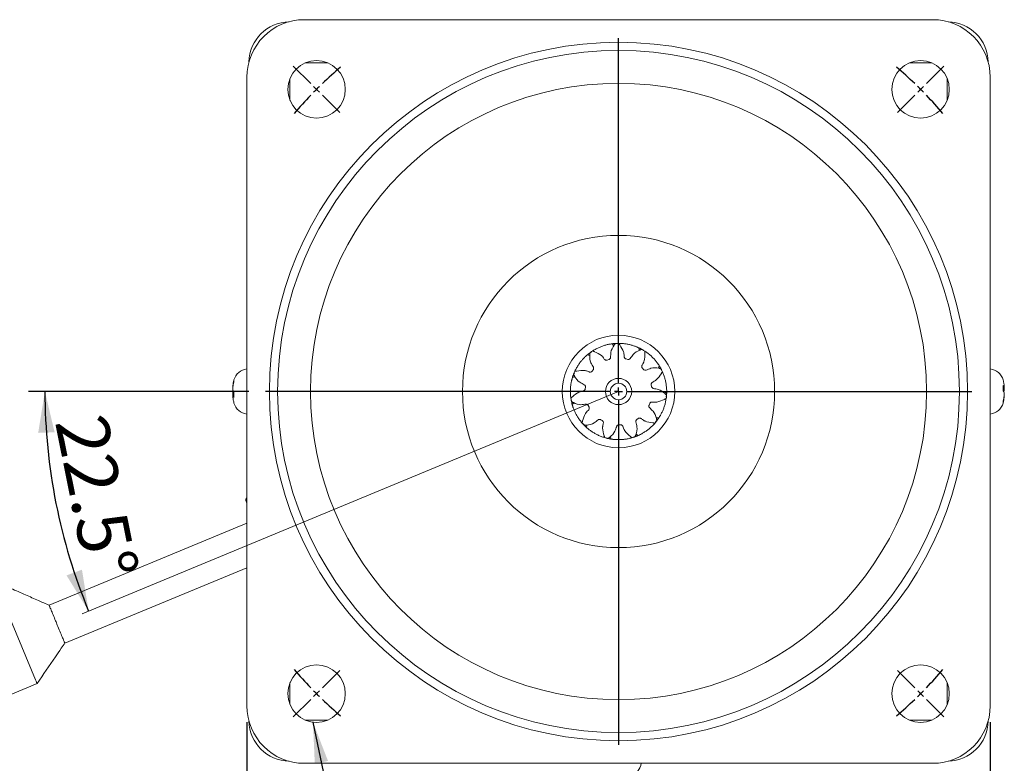
# Model space of a CAD drawing. Units: millimetres. Extents: x 20 to 574, y 20 to 400.
# Drawn here: x 380 to 500, y 178 to 269 of the extents above; entities that cross this region are included whole.
import ezdxf

# ---------------------------------------------------------------- set-up
doc = ezdxf.new("R2010")
doc.units = ezdxf.units.MM
doc.header["$LTSCALE"] = 2
doc.layers.add('標駐', color=7, linetype='Continuous')
doc.styles.add('SLDTEXTSTYLE0', font='ARIAL.TTF', dxfattribs={"width": 0.948})
doc.styles.get("Standard").update_dxf_attribs({"font": 'ARIAL.TTF'})
doc.dimstyles.new('SLDDIMSTYLE0', dxfattribs={"dimtxt": 6.163965, "dimasz": 5, "dimexe": 0, "dimexo": 0.0625, "dimgap": 1.540991, "dimtad": 1, "dimdec": 4, "dimrnd": 1e-09, "dimzin": 12, "dimdsep": 46, "dimtxsty": 'SLDTEXTSTYLE0', "dimsah": 1, "dimcen": 0.09, "dimadec": 0, "dimazin": 0, "dimtfac": 1, "dimtdec": 4, "dimtofl": 0, "dimtmove": 0, "dimatfit": 3, "dimfxl": 0, "dimtolj": 1, "dimtzin": 12, "dimarcsym": 0})
doc.dimstyles.new('SLDDIMSTYLE2', dxfattribs={"dimtxt": 0, "dimasz": 5, "dimexe": 0, "dimexo": 0.0625, "dimgap": 0, "dimtad": 0, "dimtih": 1, "dimtoh": 1, "dimdec": 0, "dimrnd": 1e-09, "dimzin": 0, "dimdsep": 46, "dimtxsty": 'Standard', "dimsah": 1, "dimcen": 0.09, "dimadec": 0, "dimazin": 0, "dimtfac": 5, "dimtdec": 0, "dimtofl": 0, "dimtmove": 0, "dimatfit": 3, "dimfxl": 0, "dimtolj": 1, "dimtzin": 0, "dimarcsym": 0})
doc.dimstyles.new('SLDDIMSTYLE3', dxfattribs={"dimtxt": 6.163965, "dimasz": 5, "dimexe": 0, "dimexo": 0.0625, "dimgap": 1.540991, "dimtad": 1, "dimdec": 4, "dimlfac": 2, "dimzin": 12, "dimdsep": 46, "dimtxsty": 'SLDTEXTSTYLE0', "dimsah": 1, "dimcen": 0.09, "dimadec": 4, "dimazin": 0, "dimtfac": 1, "dimtdec": 4, "dimtofl": 0, "dimtmove": 0, "dimatfit": 3, "dimfxl": 0, "dimtolj": 1, "dimtzin": 12, "dimarcsym": 0})

# ---------------------------------------------------------------- blocks, each defined once
blk = doc.blocks.new('*D14')
at = {"layer": '標駐'}
blk.add_line((407.61, 223.47), (380.78, 223.47), dxfattribs=at)
blk.add_arc((452.61, 223.47), 69.83, 180, 202.5, dxfattribs=at)
for points in [[(382.78, 223.47), (381.96, 218.43), (383.96, 218.5)], [(388.1, 196.74), (387.29, 201.78), (385.41, 201.08)]]:
    blk.add_solid(points, dxfattribs=at)
at = {"layer": '標駐', "insert": (390.22, 221.05), "char_height": 6.35, "attachment_point": 1, "rotation": 281.3661, "style": 'SLDTEXTSTYLE0'}
blk.add_mtext('22.5°', dxfattribs=at)
blk = doc.blocks.new('SW_SYMBOL_MOD_BOX')
at = {"layer": '標駐', "color": 0}
for p, q in [((400, 400), (400, 1600)), ((400, 1600), (1600, 1600)), ((1600, 1600), (1600, 400)), ((400, 400), (1600, 400))]:
    blk.add_line(p, q, dxfattribs=at)
blk = doc.blocks.new('*D15')
at = {"layer": '標駐'}
for p, q in [((407.36, 183.22), (407.36, 131.91)), ((497.86, 183.22), (497.86, 131.91)), ((407.36, 133.91), (497.86, 133.91))]:
    blk.add_line(p, q, dxfattribs=at)
for points in [[(407.36, 133.91), (412.36, 132.91), (412.36, 134.91)], [(497.86, 133.91), (492.86, 134.91), (492.86, 132.91)]]:
    blk.add_solid(points, dxfattribs=at)
at = {"layer": '標駐', "xscale": 0.004092790073775989, "yscale": 0.004092790073775989, "zscale": 0.004092790073775989, "rotation": 360.0000000000006}
blk.add_blockref('SW_SYMBOL_MOD_BOX', (443.81, 134.82), dxfattribs=at)
at = {"layer": '標駐', "insert": (452.32, 142.09), "char_height": 6.35, "attachment_point": 1, "style": 'SLDTEXTSTYLE0'}
blk.add_mtext('90', dxfattribs=at)
blk = doc.blocks.new('SW_CENTERMARKSYMBOL_0')
at = {"layer": '標駐', "color": 0}
for p, q in [((0, 1), (0, 43)), ((-1, 0), (-43, 0)), ((0, 0), (-0.5, 0)), ((0, 0), (0, 0.5)), ((0, 0), (0, -0.5)), ((0, 0), (0.5, 0)), ((1, 0), (43, 0)), ((0, -1), (0, -43))]:
    blk.add_line(p, q, dxfattribs=at)
blk = doc.blocks.new('SW_CENTERMARKSYMBOL_1')
at = {"layer": '標駐', "color": 0}
for p, q in [((0, 1), (0, 37.27)), ((-1, 0), (-37.27, 0)), ((0, 0), (-0.5, 0)), ((0, 0), (0, 0.5)), ((0, 0), (0, -0.5)), ((0, 0), (0.5, 0)), ((1, 0), (37.27, 0)), ((0, -1), (0, -37.27))]:
    blk.add_line(p, q, dxfattribs=at)
blk = doc.blocks.new('SW_CENTERMARKSYMBOL_2')
at = {"layer": '標駐', "color": 0}
for p, q in [((-0.71, 0.71), (-2.83, 2.83)), ((74.25, 0.71), (76.37, 2.83)), ((0, 0), (-0.35, 0.35)), ((0, 0), (0.35, -0.35)), ((36.77, -35.77), (36.77, 0.5)), ((73.54, 0), (73.89, 0.35)), ((0.71, -0.71), (2.83, -2.83)), ((72.83, -0.71), (70.71, -2.83)), ((73.54, 0), (73.19, -0.35)), ((35.77, -36.77), (-0.5, -36.77)), ((36.77, -36.77), (36.27, -36.77)), ((36.77, -36.77), (36.77, -36.27)), ((36.77, -36.77), (36.77, -37.27)), ((36.77, -36.77), (37.27, -36.77)), ((37.77, -36.77), (74.04, -36.77)), ((36.77, -37.77), (36.77, -74.04)), ((0.71, -72.83), (2.83, -70.71)), ((72.83, -72.83), (70.71, -70.71)), ((-0.71, -74.25), (-2.83, -76.37)), ((0, -73.54), (-0.35, -73.89)), ((0, -73.54), (0.35, -73.19)), ((73.54, -73.54), (73.19, -73.19)), ((73.54, -73.54), (73.89, -73.89)), ((74.25, -74.25), (76.37, -76.37))]:
    blk.add_line(p, q, dxfattribs=at)
for start, end in [(130.5926, 133.8982), (46.1018, 49.4074), (135, 135.5509), (134.4491, 135), (45, 45.5509), (136.1018, 139.4074), (44.4491, 45), (40.5926, 43.8982), (220.5926, 223.8982), (316.1018, 319.4074), (224.4491, 225), (225, 225.5509), (226.1018, 229.4074), (310.5926, 313.8982), (314.4491, 315), (315, 315.5509)]:
    blk.add_arc((36.77, -36.77), 52, start, end, dxfattribs=at)

msp = doc.modelspace()

# ---------------------------------------------------------------- linework, layer by layer
at = {"color": 7, "linetype": 'Continuous', "lineweight": 15}
for p, q in [((414.363844, 268.715529), (490.863843, 268.715529)), ((414.613845, 263.465529), (414.487882, 263.461558)), ((417.191217, 263.465529), (414.613845, 263.465529)), ((490.613842, 263.465529), (488.036471, 263.465529)), ((490.739806, 263.461558), (490.613842, 263.465529)), ((407.363845, 261.71553), (407.363845, 185.215531)), ((412.617816, 261.591492), (412.613845, 261.465529)), ((412.613845, 261.465529), (412.613845, 258.888157)), ((492.613843, 261.465529), (492.609872, 261.591492)), ((492.613843, 258.888157), (492.613843, 261.465529)), ((497.863842, 261.71553), (497.863842, 185.215531)), ((452.466906, 229.298747), (451.838461, 229.276527)), ((451.838461, 229.276527), (452.005525, 229.074976)), ((449.336557, 228.293304), (448.819888, 227.934849)), ((448.819888, 227.934849), (449.069398, 227.855615)), ((455.103212, 228.773256), (455.134789, 228.513378)), ((455.643907, 228.452185), (455.103212, 228.773256)), ((451.237019, 227.287583), (451.435296, 227.353301)), ((453.521942, 227.425213), (453.724274, 227.373302)), ((457.577607, 226.584819), (457.463671, 226.349124)), ((457.858884, 226.022396), (457.577607, 226.584819)), ((447.246723, 225.755077), (447.005869, 225.174193)), ((449.389227, 225.936478), (449.520499, 226.09896)), ((455.518551, 226.305672), (455.660697, 226.152613)), ((447.005869, 225.174193), (447.258608, 225.242433)), ((456.592936, 224.284406), (456.629767, 224.078795)), ((405.656723, 224.005291), (405.669028, 224.003658)), ((448.565229, 223.800864), (448.587817, 224.008524)), ((458.476041, 223.40603), (458.252766, 223.269349)), ((458.408598, 222.780819), (458.476041, 223.40603)), ((499.449039, 223.989108), (499.570964, 224.005291)), ((405.778648, 222.941952), (405.656723, 222.92577)), ((446.860912, 222.489935), (446.972343, 221.871049)), ((446.972343, 221.871049), (447.148067, 222.065096)), ((456.403987, 222.003153), (456.323809, 221.810269)), ((499.570964, 222.92577), (499.558659, 222.927403)), ((449.026637, 221.558785), (448.93337, 221.745691)), ((448.301617, 219.534537), (448.729953, 219.074141)), ((450.626958, 219.922083), (450.447448, 220.028895)), ((452.858101, 219.410401), (452.64934, 219.403207)), ((455.011694, 220.186194), (454.839963, 220.067277)), ((457.118519, 219.756634), (457.390606, 220.094026)), ((457.51327, 220.246132), (457.251544, 220.251861)), ((448.729953, 219.074141), (448.772871, 219.332388)), ((454.994965, 218.10837), (454.777884, 218.254689)), ((451.111423, 217.827203), (451.720671, 217.671469)), ((451.720671, 217.671469), (451.617157, 217.911923)), ((454.398237, 217.909997), (454.994965, 218.10837)), ((407.363845, 209.891776), (407.242032, 210.185854)), ((407.363845, 207.428347), (383.290051, 197.456656)), ((385.203755, 192.837378), (407.363845, 202.016385)), ((381.635709, 188.384952), (377.617536, 198.085688)), ((384.080989, 195.547152), (384.006662, 195.726601)), ((385.201683, 192.842376), (385.198413, 192.849467)), ((371.20386, 183.518725), (381.82847, 187.919581)), ((412.613845, 188.042903), (412.613845, 185.465532)), ((492.613843, 185.465532), (492.613843, 188.042903)), ((412.613845, 185.465532), (412.617816, 185.339568)), ((492.609872, 185.339568), (492.613843, 185.465532)), ((414.487882, 183.469502), (414.613845, 183.465531)), ((414.613845, 183.465531), (417.191217, 183.465531)), ((488.036471, 183.465531), (490.613842, 183.465531)), ((490.613842, 183.465531), (490.739806, 183.469502)), ((414.363844, 178.215532), (490.863843, 178.215532))]:
    msp.add_line(p, q, dxfattribs=at)
at = {"color": 7, "linetype": 'Continuous', "lineweight": 15, "flags": 128}
for points in [[(381.635709, 188.384952), (381.673044, 188.29483), (381.708941, 188.208165), (381.742021, 188.128291), (381.771026, 188.058274), (381.794831, 188.000804), (381.812519, 187.958093), (381.823419, 187.931782), (381.827107, 187.922882)], [(381.827107, 187.922882), (381.812519, 187.958093), (381.771026, 188.058274), (381.708941, 188.208165), (381.635709, 188.384952)]]:
    msp.add_lwpolyline(points, dxfattribs=at)
at = {"color": 7, "linetype": 'Continuous', "lineweight": 15}
for centre, radius in [((452.613844, 223.46553), 42.5), ((452.613844, 223.46553), 41.5), ((415.844291, 260.235083), 3.5), ((489.383396, 260.235083), 3.5), ((452.613844, 223.46553), 37.5), ((452.613844, 223.46553), 19), ((452.613844, 223.46553), 6.85), ((452.613844, 223.46553), 1.6), ((452.613844, 223.46553), 1), ((415.844291, 186.695978), 3.5), ((489.383396, 186.695978), 3.5)]:
    msp.add_circle(centre, radius, dxfattribs=at)
for centre, radius, start, end in [((414.363844, 261.71553), 7, 90, 180), ((490.863844, 261.71553), 7, 0, 90), ((412.613844, 263.46553), 5, 91.24130973, 178.75869027), ((492.613844, 263.46553), 5, 1.24130973, 88.75869027), ((452.613844, 223.46553), 5.8625, 89.53768033, 93.35066339), ((452.613844, 223.46553), 5.8625, 122.26495305, 126.07793612), ((452.613844, 223.46553), 5.8625, 56.8104076, 60.62339066), ((407.537882, 224.41553), 1.8, 95.5484885, 165.12229379), ((452.613844, 223.46553), 5.8625, 154.99222578, 158.80520884), ((452.613844, 223.46553), 5.8625, 24.08313487, 27.89611793), ((497.689805, 224.41553), 1.8, 14.87770621, 84.4515115), ((410.545157, 223.586176), 4.918654, 165.30092321, 172.72352291), ((410.727785, 223.338852), 5.102248, 165.52579587, 172.76915438), ((411.113844, 223.46553), 5.5, 165.12229379, 168.01363761), ((406.396848, 224.724188), 0.619226, 169.76205973, 190.23794027), ((494.113844, 223.46553), 5.5, 11.98636239, 14.87770621), ((498.909729, 223.748996), 0.705604, 22.510411, 41.25289092), ((493.774183, 223.880173), 5.675864, 356.62556771, 3.37443229), ((494.671709, 223.584383), 4.929616, 7.28121513, 11.98165441), ((406.518742, 223.932822), 0.913718, 201.07022354, 216.83993321), ((406.454725, 223.028285), 0.843194, 148.76440992, 159.27110751), ((411.453505, 223.050887), 5.675864, 176.62556771, 183.37443229), ((452.613844, 223.46553), 5.8625, 351.35586214, 355.16884521), ((498.708945, 222.998238), 0.913718, 21.07022354, 36.83993321), ((498.772962, 223.902775), 0.843194, 328.76440993, 339.2711075), ((406.317958, 223.182064), 0.705604, 202.510411, 221.25289092), ((410.555978, 223.346677), 4.929616, 187.28121513, 191.98165441), ((411.113844, 223.46553), 5.5, 191.98636239, 194.87770621), ((407.537882, 222.51553), 1.8, 194.87770621, 264.4515115), ((452.613844, 223.46553), 5.8625, 187.71949851, 191.53248157), ((497.689805, 222.51553), 1.8, 275.5484885, 345.12229379), ((494.113844, 223.46553), 5.5, 345.12229379, 348.01363761), ((494.499902, 223.592209), 5.102248, 345.52579587, 352.76915438), ((494.682531, 223.344885), 4.918654, 345.30092321, 352.72352291), ((498.83084, 222.206873), 0.619226, 349.76205973, 10.23794027), ((452.613844, 223.46553), 5.8625, 220.44677123, 224.2597543), ((452.613844, 223.46553), 5.8625, 318.62858942, 322.44157248), ((452.613844, 223.46553), 5.8625, 253.17404396, 256.98702703), ((452.613844, 223.46553), 5.8625, 285.90131669, 289.71429975), ((407.472988, 210.281494), 0.249975, 115.88800668, 202.49465236), ((414.363844, 185.21553), 7, 180, 270), ((490.863844, 185.21553), 7, 270, 0), ((412.613844, 183.46553), 5, 181.24130973, 268.75869027), ((492.613844, 183.46553), 5, 271.24130973, 358.75869027), ((453.563844, 178.389569), 1.8, 284.87770621, 354.4515115)]:
    msp.add_arc(centre, radius, start, end, dxfattribs=at)
for points, knots in [([(451.838461, 229.276527), (451.707415, 229.256447), (451.445322, 229.216286), (451.051372, 229.120532), (450.659606, 228.998073), (450.266016, 228.842613), (449.871993, 228.65557), (449.613505, 228.500396), (449.484235, 228.422793)], [0, 0, 0, 0, 0.1640395954, 0.3280795125, 0.492119793, 0.6561604251, 0.828045952, 1, 1, 1, 1]), ([(451.435296, 227.353301), (451.468362, 227.367714), (451.53394, 227.396301), (451.603738, 227.487507), (451.681055, 227.762575), (451.605149, 228.351855), (451.892983, 228.818757), (452.067346, 229.101597)], [0, 0, 0, 0, 0.055653457, 0.1103772363, 0.1724137022, 0.4986659839, 1, 1, 1, 1]), ([(451.453746, 229.212101), (451.472001, 229.215833), (451.508512, 229.223296), (451.627614, 229.244321), (451.728497, 229.262699), (451.81489, 229.273014), (451.824141, 229.274118)], [0, 0, 0, 0, 0.32051213857, 0.64103221964, 0.96156156103, 1, 1, 1, 1]), ([(451.84641, 229.276809), (451.900545, 229.284009), (451.989264, 229.295811), (452.173186, 229.312127), (452.291472, 229.319407), (452.358076, 229.322479), (452.374692, 229.323149), (452.381259, 229.323414)], [0, 0, 0, 0, 0.36738103305, 0.60207820811, 0.8367730674, 0.93549431559, 1, 1, 1, 1]), ([(452.07948, 229.303626), (452.06749, 229.302505), (452.037637, 229.299715), (451.9697, 229.292693), (451.903803, 229.285412), (451.871876, 229.280345), (451.859721, 229.278416)], [0, 0, 0, 0, 0.10056172789, 0.25038327958, 0.71460432665, 1, 1, 1, 1]), ([(452.067346, 229.101597), (452.08655, 229.12944), (452.127056, 229.188169), (452.187861, 229.256909), (452.235752, 229.300495), (452.260861, 229.31624), (452.269102, 229.31765), (452.271199, 229.318008)], [0, 0, 0, 0, 0.2627407595, 0.5542109353, 0.7746400441, 0.9426426106, 1, 1, 1, 1]), ([(452.661148, 229.327839), (452.657628, 229.32665), (452.650583, 229.324269), (452.654902, 229.303996), (452.670966, 229.270755), (452.703251, 229.219166), (452.740096, 229.167181), (452.764689, 229.134321), (452.77103, 229.125848)], [0, 0, 0, 0, 0.1481529382, 0.2965279043, 0.4424448168, 0.6444850261, 0.9083341361, 1, 1, 1, 1]), ([(455.103212, 228.773256), (454.982113, 228.827212), (454.739914, 228.935124), (454.356734, 229.067557), (453.960953, 229.176342), (453.545796, 229.258351), (453.1132, 229.314026), (452.811852, 229.323234), (452.661148, 229.327839)], [0, 0, 0, 0, 0.1640395962, 0.3280795109, 0.4921197919, 0.6561604229, 0.8280459488, 1, 1, 1, 1]), ([(452.77103, 229.125848), (452.948401, 228.853847), (453.148885, 228.546402), (453.251142, 228.17734), (453.265934, 228.107781), (453.27191, 228.074231), (453.274556, 228.057758), (453.275794, 228.049596), (453.276392, 228.045533), (453.276686, 228.043507), (453.276831, 228.042494), (453.276904, 228.041989), (453.27694, 228.041736), (453.276958, 228.041609), (453.276967, 228.041546), (453.276972, 228.041515), (453.288738, 227.961665), (453.283238, 227.83228), (453.300659, 227.663709), (453.345002, 227.54761), (453.420374, 227.461306), (453.487889, 227.437314), (453.521942, 227.425213)], [0, 0, 0, 0, 0.5007509945, 0.5660016201, 0.5968402158, 0.6118352063, 0.6192296024, 0.6229016974, 0.6247312808, 0.625644433, 0.6261008133, 0.6263288619, 0.6264427598, 0.6264998287, 0.6265282432, 0.6265424483, 0.6265495552, 0.752610917, 0.8277277622, 0.8896810196, 0.9443567115, 1, 1, 1, 1]), ([(448.819888, 227.934849), (448.720501, 227.847107), (448.521728, 227.671623), (448.242084, 227.378085), (447.978715, 227.063261), (447.731656, 226.719688), (447.501305, 226.349314), (447.367744, 226.079023), (447.300951, 225.943851)], [0, 0, 0, 0, 0.1640395999, 0.3280795151, 0.4921197939, 0.6561604259, 0.8280459489, 1, 1, 1, 1]), ([(448.531076, 227.672657), (448.544416, 227.685666), (448.571097, 227.711684), (448.659924, 227.793763), (448.734857, 227.863764), (448.801959, 227.91915), (448.809144, 227.92508)], [0, 0, 0, 0, 0.32051214, 0.6410322176, 0.961561559, 1, 1, 1, 1]), ([(448.826423, 227.939383), (448.868072, 227.974708), (448.936327, 228.032601), (449.08223, 228.145763), (449.177802, 228.215838), (449.232173, 228.25443), (449.245789, 228.263978), (449.25117, 228.267751)], [0, 0, 0, 0, 0.3673810374, 0.6020782044, 0.8367730782, 0.9354943208, 1, 1, 1, 1]), ([(449.007995, 228.08795), (448.998515, 228.080525), (448.974909, 228.062038), (448.921554, 228.019401), (448.870053, 227.977649), (448.845935, 227.956127), (448.836752, 227.947932)], [0, 0, 0, 0, 0.10056158545, 0.25038324785, 0.71460444199, 1, 1, 1, 1]), ([(449.107013, 227.911432), (449.108115, 227.945237), (449.11044, 228.016543), (449.124429, 228.107244), (449.141153, 228.169804), (449.153763, 228.196624), (449.159934, 228.202265), (449.161504, 228.203701)], [0, 0, 0, 0, 0.262740838, 0.5542110684, 0.7746401735, 0.9426425521, 1, 1, 1, 1]), ([(449.520499, 226.09896), (449.540523, 226.128962), (449.580236, 226.188465), (449.589644, 226.302928), (449.505974, 226.576131), (449.12353, 227.030826), (449.113244, 227.579225), (449.107013, 227.911432)], [0, 0, 0, 0, 0.0556534165, 0.1103772952, 0.1724137169, 0.4986661662, 1, 1, 1, 1]), ([(449.484235, 228.422793), (449.481917, 228.419889), (449.477277, 228.414077), (449.491871, 228.399358), (449.523356, 228.380078), (449.578408, 228.354134), (449.637509, 228.330322), (449.675964, 228.315974), (449.685879, 228.312274)], [0, 0, 0, 0, 0.1481531868, 0.2965281019, 0.4424447389, 0.6444844872, 0.9083345114, 1, 1, 1, 1]), ([(449.685879, 228.312274), (449.982148, 228.179346), (450.317022, 228.029097), (450.602576, 227.773907), (450.652627, 227.723386), (450.675793, 227.698393), (450.686924, 227.685966), (450.692378, 227.679769), (450.695078, 227.676675), (450.696421, 227.675129), (450.697091, 227.674356), (450.697425, 227.673969), (450.697593, 227.673776), (450.697676, 227.673679), (450.697718, 227.673632), (450.697738, 227.673607), (450.751072, 227.613024), (450.816059, 227.500913), (450.921935, 227.368593), (451.021992, 227.294886), (451.132061, 227.263035), (451.201829, 227.279352), (451.237019, 227.287583)], [0, 0, 0, 0, 0.5007508608, 0.56600164694, 0.59684019476, 0.61183516307, 0.61922965084, 0.62290161207, 0.62473128569, 0.62564443086, 0.6261007176, 0.6263287419, 0.62644280611, 0.62649983821, 0.62652819115, 0.62654251166, 0.6265495999, 0.75261096641, 0.82772775392, 0.8896811153, 0.94435677146, 1, 1, 1, 1]), ([(453.724274, 227.373302), (453.759883, 227.367551), (453.830506, 227.356145), (453.938534, 227.395137), (454.15229, 227.584738), (454.407022, 228.12151), (454.90159, 228.358678), (455.201189, 228.50235)], [0, 0, 0, 0, 0.05565346628, 0.11037726426, 0.17241372081, 0.49866613705, 1, 1, 1, 1]), ([(454.744738, 228.92705), (454.762113, 228.920319), (454.796863, 228.906858), (454.908425, 228.860155), (455.003229, 228.821073), (455.081484, 228.783043), (455.089864, 228.778971)], [0, 0, 0, 0, 0.3205121393, 0.6410322208, 0.961561564, 1, 1, 1, 1]), ([(455.110052, 228.769194), (455.159525, 228.745962), (455.240603, 228.707888), (455.403808, 228.622379), (455.508183, 228.564009), (455.564571, 228.531346), (455.585581, 228.519019), (455.592478, 228.51495), (455.591006, 228.515819), (455.583776, 228.520076), (455.572239, 228.526848), (455.554611, 228.537108), (455.538225, 228.546576), (455.520624, 228.556669), (455.509256, 228.563125), (455.504152, 228.566023)], [0, 0, 0, 0, 0.319177951, 0.523081121, 0.7269823046, 0.8127505987, 0.8703090279, 0.9092556603, 0.9359076034, 0.954431479, 0.973795528, 0.9826807705, 0.9900467981, 0.9955320393, 1, 1, 1, 1]), ([(455.320621, 228.665748), (455.309929, 228.671287), (455.283306, 228.68508), (455.222357, 228.715902), (455.162985, 228.745404), (455.133388, 228.758402), (455.122119, 228.76335)], [0, 0, 0, 0, 0.1005615922, 0.2503838105, 0.7146044122, 1, 1, 1, 1]), ([(455.201189, 228.50235), (455.232396, 228.51539), (455.298224, 228.542897), (455.38654, 228.567852), (455.450393, 228.578626), (455.480029, 228.578298), (455.487723, 228.575028), (455.489682, 228.574196)], [0, 0, 0, 0, 0.262740307, 0.5542109821, 0.7746399788, 0.942642493, 1, 1, 1, 1]), ([(455.806276, 228.142311), (455.808435, 227.817595), (455.810876, 227.450567), (455.69737, 227.084808), (455.672207, 227.018293), (455.659096, 226.986838), (455.652416, 226.971551), (455.649045, 226.964015), (455.647351, 226.960273), (455.646503, 226.958409), (455.646078, 226.957479), (455.645866, 226.957014), (455.645759, 226.956782), (455.645706, 226.956666), (455.64568, 226.956608), (455.645666, 226.956579), (455.611698, 226.883363), (455.538007, 226.777084), (455.461304, 226.625957), (455.435879, 226.504297), (455.452618, 226.390948), (455.496445, 226.334263), (455.518551, 226.305672)], [0, 0, 0, 0, 0.5007510008, 0.5660018122, 0.5968402423, 0.6118351782, 0.6192297077, 0.6229016648, 0.6247313468, 0.6256446216, 0.6261008331, 0.6263287987, 0.6264428319, 0.6264998533, 0.626528279, 0.6265425469, 0.6265497613, 0.7526110201, 0.8277278666, 0.8896811091, 0.944356776, 1, 1, 1, 1]), ([(455.823042, 228.371644), (455.819438, 228.372546), (455.812224, 228.374352), (455.804897, 228.354962), (455.800439, 228.318313), (455.799708, 228.257459), (455.802599, 228.193807), (455.805523, 228.152867), (455.806276, 228.142311)], [0, 0, 0, 0, 0.1481531561, 0.2965283605, 0.4424452878, 0.6444852747, 0.9083348882, 1, 1, 1, 1]), ([(457.577607, 226.584819), (457.504902, 226.695681), (457.359493, 226.917405), (457.10874, 227.235977), (456.834602, 227.541469), (456.529687, 227.83491), (456.195865, 228.115626), (455.947333, 228.286293), (455.823042, 228.371644)], [0, 0, 0, 0, 0.1640395969, 0.3280795137, 0.4921197955, 0.6561604286, 0.8280459489, 1, 1, 1, 1]), ([(457.359186, 226.908004), (457.370164, 226.892949), (457.39212, 226.862838), (457.460722, 226.763233), (457.519348, 226.6791), (457.564619, 226.6048), (457.569467, 226.596844)], [0, 0, 0, 0, 0.3205121396, 0.6410322228, 0.9615615639, 1, 1, 1, 1]), ([(457.581165, 226.577705), (457.610204, 226.531453), (457.657793, 226.455653), (457.74904, 226.295131), (457.8048, 226.190558), (457.835261, 226.13125), (457.842774, 226.116413), (457.845743, 226.110549)], [0, 0, 0, 0, 0.36738103378, 0.6020781999, 0.83677307233, 0.93549431069, 1, 1, 1, 1]), ([(457.70238, 226.376837), (457.696379, 226.387278), (457.68144, 226.413274), (457.646831, 226.472155), (457.612833, 226.529073), (457.594961, 226.556009), (457.588157, 226.566264)], [0, 0, 0, 0, 0.1005621656, 0.2503834425, 0.7146041962, 1, 1, 1, 1]), ([(447.008916, 225.18154), (447.024854, 225.233775), (447.050975, 225.319379), (447.112536, 225.493458), (447.155052, 225.604079), (447.179926, 225.66594), (447.186219, 225.681333), (447.188707, 225.687417)], [0, 0, 0, 0, 0.3673810275, 0.602078206, 0.8367730703, 0.9354943105, 1, 1, 1, 1]), ([(447.081342, 225.404689), (447.077381, 225.393317), (447.067517, 225.365002), (447.045683, 225.300288), (447.024931, 225.23732), (447.016277, 225.206175), (447.012983, 225.194317)], [0, 0, 0, 0, 0.1005620305, 0.2503835117, 0.7146045179, 1, 1, 1, 1]), ([(447.260074, 225.309726), (447.242725, 225.33876), (447.20613, 225.400003), (447.168861, 225.483869), (447.149108, 225.545538), (447.145217, 225.574919), (447.147358, 225.583001), (447.147903, 225.585057)], [0, 0, 0, 0, 0.26274030631, 0.55421116109, 0.77464002102, 0.94264251353, 1, 1, 1, 1]), ([(447.300951, 225.943851), (447.300571, 225.940155), (447.29981, 225.932757), (447.320044, 225.928265), (447.356955, 225.929068), (447.417294, 225.937005), (447.479887, 225.948925), (447.519994, 225.957645), (447.530335, 225.959893)], [0, 0, 0, 0, 0.1481530106, 0.2965279702, 0.4424446487, 0.6444851518, 0.90833503, 1, 1, 1, 1]), ([(447.530335, 225.959893), (447.851439, 226.008243), (448.214384, 226.062892), (448.592574, 226.002593), (448.661992, 225.987153), (448.694993, 225.978652), (448.711076, 225.974216), (448.719015, 225.971951), (448.722959, 225.970808), (448.724924, 225.970233), (448.725906, 225.969945), (448.726396, 225.9698), (448.726641, 225.969729), (448.726763, 225.969692), (448.726825, 225.969675), (448.726855, 225.969665), (448.804523, 225.9477), (448.919746, 225.888309), (449.080367, 225.834289), (449.204386, 225.826368), (449.314203, 225.859082), (449.364074, 225.910529), (449.389227, 225.936478)], [0, 0, 0, 0, 0.5007511038, 0.5660017745, 0.5968401914, 0.6118352277, 0.6192296287, 0.622901631, 0.6247312348, 0.6256445978, 0.626100858, 0.6263288479, 0.6264428257, 0.6264998317, 0.6265282594, 0.626542566, 0.6265496269, 0.7526110067, 0.8277277404, 0.8896811062, 0.944356746, 1, 1, 1, 1]), ([(455.660697, 226.152613), (455.687545, 226.128523), (455.74079, 226.080746), (455.85275, 226.055144), (456.135079, 226.099082), (456.639574, 226.412924), (457.183854, 226.345059), (457.513567, 226.303948)], [0, 0, 0, 0, 0.0556535073, 0.1103773497, 0.1724137544, 0.4986661598, 1, 1, 1, 1]), ([(457.827948, 225.673929), (457.654209, 225.399594), (457.457832, 225.08951), (457.1646, 224.84318), (457.107471, 224.800829), (457.079436, 224.781455), (457.065551, 224.772206), (457.058641, 224.767689), (457.055194, 224.765457), (457.053472, 224.764348), (457.052612, 224.763795), (457.052182, 224.763519), (457.051967, 224.763381), (457.051859, 224.763312), (457.051806, 224.763278), (457.051779, 224.76326), (456.98378, 224.719779), (456.864124, 224.670534), (456.717943, 224.584785), (456.630771, 224.496199), (456.583574, 224.39179), (456.589797, 224.32041), (456.592936, 224.284406)], [0, 0, 0, 0, 0.500750902, 0.5660017507, 0.5968402742, 0.611835244, 0.619229656, 0.622901609, 0.6247312522, 0.6256444887, 0.6261007789, 0.6263289278, 0.6264427654, 0.6264998026, 0.6265283212, 0.6265424458, 0.6265496428, 0.7526109731, 0.8277277281, 0.889681173, 0.944356791, 1, 1, 1, 1]), ([(457.513567, 226.303948), (457.546871, 226.298046), (457.61712, 226.285597), (457.704907, 226.258843), (457.764449, 226.233386), (457.789203, 226.217087), (457.793908, 226.210177), (457.795105, 226.208418)], [0, 0, 0, 0, 0.2627404705, 0.5542105964, 0.7746395937, 0.9426427268, 1, 1, 1, 1]), ([(457.966039, 225.857792), (457.963494, 225.8605), (457.958401, 225.865919), (457.941756, 225.853568), (457.918191, 225.825148), (457.884676, 225.774349), (457.852695, 225.719238), (457.83302, 225.683217), (457.827948, 225.673929)], [0, 0, 0, 0, 0.1481531352, 0.296527941, 0.4424445185, 0.6444848889, 0.9083347098, 1, 1, 1, 1]), ([(458.476041, 223.40603), (458.474815, 223.5386), (458.472363, 223.80374), (458.433649, 224.207308), (458.368191, 224.612514), (458.270325, 225.024221), (458.141262, 225.440853), (458.024454, 225.718794), (457.966039, 225.857792)], [0, 0, 0, 0, 0.1640395968, 0.3280795129, 0.4921197948, 0.6561604254, 0.8280459535, 1, 1, 1, 1]), ([(405.656839, 224.006229), (405.656641, 224.00594), (405.653112, 224.000792), (405.650962, 224.022114), (405.651688, 224.071101), (405.657622, 224.139619), (405.663753, 224.189823), (405.666115, 224.20916)], [0, 0, 0, 0, 0.0160849896, 0.2874465619, 0.5587508187, 0.8300473842, 1, 1, 1, 1]), ([(447.005869, 225.174193), (446.969696, 225.046647), (446.897351, 224.791556), (446.820799, 224.393429), (446.769446, 223.986194), (446.747355, 223.563592), (446.753812, 223.127476), (446.787583, 222.827885), (446.804472, 222.678059)], [0, 0, 0, 0, 0.16403959743, 0.32807951166, 0.49211979308, 0.65616042205, 0.82804594893, 1, 1, 1, 1]), ([(446.904657, 224.79748), (446.908846, 224.815636), (446.917225, 224.851948), (446.947576, 224.969021), (446.972767, 225.068422), (446.999274, 225.151293), (447.002112, 225.160166)], [0, 0, 0, 0, 0.3205121384, 0.6410322196, 0.9615615611, 1, 1, 1, 1]), ([(448.587817, 224.008524), (448.588442, 224.044589), (448.589681, 224.116117), (448.535712, 224.217496), (448.317619, 224.402092), (447.75006, 224.577842), (447.444921, 225.033623), (447.260074, 225.309726)], [0, 0, 0, 0, 0.0556534593, 0.1103772327, 0.1724137584, 0.498666026, 1, 1, 1, 1]), ([(499.561572, 224.019137), (499.565216, 224.01219), (499.572502, 223.998294), (499.577018, 224.020172), (499.575921, 224.071627), (499.570077, 224.139543), (499.563937, 224.189802), (499.561572, 224.20916)], [0, 0, 0, 0, 0.2161779033, 0.4323542949, 0.6484850269, 0.8646096317, 1, 1, 1, 1]), ([(405.666115, 223.981058), (405.662472, 223.948091), (405.655185, 223.882157), (405.650669, 223.780884), (405.651767, 223.692865), (405.65761, 223.633236), (405.66375, 223.612368), (405.666115, 223.60433)], [0, 0, 0, 0, 0.2161692194, 0.4323393927, 0.6484818734, 0.864610788, 1, 1, 1, 1]), ([(405.666115, 222.950002), (405.662472, 222.982969), (405.655185, 223.048904), (405.65067, 223.150176), (405.651766, 223.238192), (405.657611, 223.297828), (405.66375, 223.318694), (405.666115, 223.326731)], [0, 0, 0, 0, 0.2161697553, 0.432341412, 0.6484822508, 0.8645974052, 1, 1, 1, 1]), ([(446.98877, 222.81557), (447.23276, 223.029846), (447.508543, 223.272043), (447.859296, 223.425781), (447.926043, 223.450322), (447.958401, 223.461012), (447.974329, 223.465975), (447.982232, 223.468362), (447.986168, 223.469532), (447.988132, 223.470112), (447.989113, 223.4704), (447.989604, 223.470544), (447.989849, 223.470616), (447.989971, 223.470651), (447.990033, 223.470669), (447.990063, 223.470678), (448.067463, 223.493563), (448.196267, 223.506692), (448.360655, 223.547886), (448.469258, 223.608307), (448.543958, 223.695193), (448.558097, 223.765435), (448.565229, 223.800864)], [0, 0, 0, 0, 0.5007510042, 0.5660017607, 0.5968400369, 0.6118351748, 0.6192296642, 0.6229016607, 0.6247311084, 0.6256444627, 0.6261008565, 0.6263287791, 0.6264427299, 0.6264998192, 0.6265281305, 0.6265425187, 0.6265495964, 0.7526109585, 0.8277277818, 0.889681108, 0.9443567341, 1, 1, 1, 1]), ([(456.629767, 224.078795), (456.639328, 224.044014), (456.658291, 223.975035), (456.738636, 223.892968), (456.9999, 223.777291), (457.593985, 223.768562), (458.015172, 223.41721), (458.270318, 223.204369)], [0, 0, 0, 0, 0.0556534648, 0.1103773942, 0.1724136702, 0.4986660464, 1, 1, 1, 1]), ([(458.270318, 223.204369), (458.295144, 223.181399), (458.347511, 223.132946), (458.406898, 223.062978), (458.443225, 223.009371), (458.455236, 222.982277), (458.455459, 222.97392), (458.455516, 222.971792)], [0, 0, 0, 0, 0.2627401454, 0.55421117, 0.7746401619, 0.9426425679, 1, 1, 1, 1]), ([(458.475188, 223.398121), (458.474612, 223.343512), (458.473667, 223.254017), (458.463643, 223.069645), (458.454015, 222.951527), (458.447576, 222.885164), (458.445875, 222.868621), (458.445203, 222.862083)], [0, 0, 0, 0, 0.3673810329, 0.6020782076, 0.8367730685, 0.9354943157, 1, 1, 1, 1]), ([(458.467022, 223.795998), (458.468118, 223.777397), (458.470309, 223.740196), (458.47417, 223.619313), (458.478003, 223.516842), (458.475918, 223.42986), (458.475695, 223.420546)], [0, 0, 0, 0, 0.3205121385, 0.6410322205, 0.9615615611, 1, 1, 1, 1]), ([(458.468564, 223.163607), (458.469161, 223.175635), (458.470647, 223.205581), (458.473365, 223.273826), (458.475537, 223.340089), (458.475065, 223.372411), (458.474886, 223.384717)], [0, 0, 0, 0, 0.1005615637, 0.2503832632, 0.7146042843, 1, 1, 1, 1]), ([(499.561572, 223.981058), (499.565216, 223.948091), (499.572502, 223.882156), (499.577018, 223.780885), (499.575921, 223.692868), (499.570076, 223.633232), (499.563937, 223.612367), (499.561572, 223.60433)], [0, 0, 0, 0, 0.2161697553, 0.432341412, 0.6484822508, 0.8645974052, 1, 1, 1, 1]), ([(499.561572, 222.950002), (499.565216, 222.982969), (499.572502, 223.048904), (499.577018, 223.150177), (499.575921, 223.238196), (499.570077, 223.297824), (499.563937, 223.318693), (499.561572, 223.326731)], [0, 0, 0, 0, 0.2161692194, 0.4323393927, 0.6484818734, 0.864610788, 1, 1, 1, 1]), ([(405.666115, 222.911923), (405.662472, 222.918871), (405.655185, 222.932766), (405.65067, 222.910888), (405.651767, 222.859434), (405.65761, 222.791517), (405.66375, 222.741259), (405.666115, 222.721901)], [0, 0, 0, 0, 0.2161779033, 0.4323542949, 0.6484850269, 0.8646096317, 1, 1, 1, 1]), ([(446.804472, 222.678059), (446.806151, 222.674744), (446.80951, 222.66811), (446.828962, 222.675271), (446.859579, 222.695901), (446.906048, 222.7352), (446.95226, 222.779068), (446.981286, 222.808087), (446.98877, 222.81557)], [0, 0, 0, 0, 0.1481529509, 0.2965280509, 0.4424444493, 0.6444845579, 0.9083346779, 1, 1, 1, 1]), ([(446.970933, 221.878877), (446.956101, 221.931436), (446.931794, 222.017573), (446.889468, 222.1973), (446.865429, 222.313346), (446.85291, 222.378835), (446.849882, 222.395187), (446.848685, 222.40165)], [0, 0, 0, 0, 0.3673810346, 0.60207820707, 0.83677307087, 0.93549431577, 1, 1, 1, 1]), ([(447.112919, 222.1225), (447.082627, 222.137545), (447.01873, 222.169281), (446.942036, 222.219684), (446.892078, 222.260886), (446.87292, 222.283498), (446.870352, 222.291454), (446.869698, 222.293479)], [0, 0, 0, 0, 0.2627409337, 0.5542116394, 0.7746400563, 0.9426424946, 1, 1, 1, 1]), ([(446.911219, 222.105758), (446.914035, 222.09405), (446.921045, 222.064897), (446.937665, 221.998652), (446.954249, 221.934461), (446.963808, 221.903581), (446.967447, 221.891824)], [0, 0, 0, 0, 0.10056164806, 0.25038354068, 0.7146043004, 1, 1, 1, 1]), ([(446.972343, 221.871049), (447.010869, 221.744194), (447.087921, 221.490485), (447.238765, 221.114172), (447.415731, 220.743821), (447.625623, 220.376362), (447.866837, 220.012968), (448.057219, 219.779194), (448.152429, 219.662284)], [0, 0, 0, 0, 0.1640395971, 0.3280795123, 0.492119787, 0.6561604197, 0.8280459462, 1, 1, 1, 1]), ([(447.090863, 221.499418), (447.084572, 221.516957), (447.071988, 221.552034), (447.034228, 221.666932), (447.001679, 221.764172), (446.979175, 221.848218), (446.976765, 221.857218)], [0, 0, 0, 0, 0.3205121386, 0.6410322208, 0.961561564, 1, 1, 1, 1]), ([(448.93337, 221.745691), (448.914397, 221.776369), (448.876769, 221.837212), (448.776558, 221.893319), (448.493286, 221.930703), (447.920807, 221.771706), (447.417694, 221.990163), (447.112919, 222.1225)], [0, 0, 0, 0, 0.0556535197, 0.110377295, 0.1724137594, 0.498666137, 1, 1, 1, 1]), ([(456.323809, 221.810269), (456.313049, 221.775841), (456.291708, 221.707559), (456.31493, 221.595082), (456.47218, 221.356519), (456.967236, 221.027989), (457.131606, 220.504702), (457.231178, 220.187706)], [0, 0, 0, 0, 0.0556534956, 0.1103773087, 0.1724138055, 0.4986660919, 1, 1, 1, 1]), ([(458.194178, 222.504396), (457.899703, 222.367541), (457.566856, 222.212852), (457.186997, 222.164159), (457.116041, 222.159416), (457.081982, 222.158275), (457.0653, 222.158001), (457.057045, 222.157937), (457.052939, 222.157923), (457.050891, 222.157921), (457.049868, 222.157921), (457.049357, 222.157921), (457.049101, 222.157921), (457.048974, 222.157921), (457.04891, 222.157922), (457.048878, 222.157921), (456.968166, 222.157928), (456.840881, 222.181417), (456.671546, 222.188256), (456.550319, 222.16087), (456.454167, 222.098552), (456.420811, 222.035138), (456.403987, 222.003153)], [0, 0, 0, 0, 0.50075094711, 0.56600171266, 0.59684015292, 0.61183509683, 0.61922962461, 0.6229015277, 0.62473125135, 0.62564465386, 0.62610074861, 0.62632891725, 0.62644288038, 0.62649986191, 0.62652823151, 0.62654253751, 0.62654956927, 0.75261093513, 0.82772780527, 0.8896810741, 0.9443567608, 1, 1, 1, 1]), ([(457.51327, 220.246132), (457.583911, 220.35832), (457.725193, 220.582696), (457.91081, 220.943129), (458.074815, 221.319399), (458.215071, 221.71866), (458.331744, 222.138929), (458.383745, 222.435899), (458.409751, 222.584414)], [0, 0, 0, 0, 0.164039598, 0.3280795122, 0.492119795, 0.6561604223, 0.8280459492, 1, 1, 1, 1]), ([(458.409751, 222.584414), (458.409074, 222.588068), (458.40772, 222.59538), (458.387039, 222.593989), (458.35185, 222.58282), (458.296191, 222.558205), (458.239492, 222.529133), (458.203466, 222.509467), (458.194178, 222.504396)], [0, 0, 0, 0, 0.1481529419, 0.2965278124, 0.4424446145, 0.6444853734, 0.9083346311, 1, 1, 1, 1]), ([(499.570848, 222.924832), (499.571046, 222.92512), (499.574575, 222.930269), (499.576725, 222.908946), (499.576, 222.85996), (499.570066, 222.791441), (499.563934, 222.741237), (499.561572, 222.721901)], [0, 0, 0, 0, 0.0160849896, 0.2874465619, 0.5587508187, 0.8300473842, 1, 1, 1, 1]), ([(448.233125, 219.877604), (448.322536, 220.189775), (448.423598, 220.542624), (448.635554, 220.861588), (448.678436, 220.91832), (448.699878, 220.944807), (448.710595, 220.957593), (448.715953, 220.963874), (448.718632, 220.966987), (448.719971, 220.968536), (448.72064, 220.969309), (448.720975, 220.969695), (448.721143, 220.969888), (448.721226, 220.969984), (448.721268, 220.970032), (448.721289, 220.970057), (448.77404, 221.031145), (448.875285, 221.111838), (448.991309, 221.235364), (449.050005, 221.34491), (449.065873, 221.458388), (449.039792, 221.525124), (449.026637, 221.558785)], [0, 0, 0, 0, 0.5007509744, 0.5660018102, 0.5968402145, 0.611835177, 0.6192297164, 0.6229016098, 0.6247313482, 0.6256446125, 0.6261008198, 0.6263288318, 0.6264428715, 0.6264998516, 0.6265282959, 0.6265425639, 0.6265496123, 0.7526110232, 0.8277278837, 0.889681067, 0.9443568101, 1, 1, 1, 1]), ([(457.716515, 220.57907), (457.70738, 220.56283), (457.689111, 220.530349), (457.627005, 220.42657), (457.57483, 220.338292), (457.52605, 220.266246), (457.520827, 220.258531)], [0, 0, 0, 0, 0.3205121372, 0.6410322217, 0.961561564, 1, 1, 1, 1]), ([(448.152429, 219.662284), (448.155633, 219.660403), (448.162046, 219.656638), (448.174538, 219.673178), (448.189141, 219.707086), (448.206986, 219.76527), (448.222146, 219.827158), (448.230875, 219.867263), (448.233125, 219.877604)], [0, 0, 0, 0, 0.1481531354, 0.2965281227, 0.4424447809, 0.6444850777, 0.9083351797, 1, 1, 1, 1]), ([(448.724535, 219.079965), (448.683641, 219.116162), (448.616624, 219.175484), (448.48385, 219.303796), (448.400887, 219.388424), (448.35495, 219.436748), (448.343562, 219.448868), (448.339061, 219.453657)], [0, 0, 0, 0, 0.3673810326, 0.6020781866, 0.8367730706, 0.9354943087, 1, 1, 1, 1]), ([(448.712268, 219.361676), (448.678651, 219.357956), (448.60774, 219.350109), (448.515971, 219.351048), (448.451668, 219.358699), (448.423327, 219.367364), (448.416865, 219.372669), (448.41522, 219.374019)], [0, 0, 0, 0, 0.2627404991, 0.5542106646, 0.7746401863, 0.9426424197, 1, 1, 1, 1]), ([(450.447448, 220.028895), (450.414901, 220.044446), (450.350352, 220.075286), (450.235715, 220.068309), (449.977201, 219.946609), (449.581561, 219.503348), (449.040208, 219.415122), (448.712268, 219.361676)], [0, 0, 0, 0, 0.0556534629, 0.1103772951, 0.1724137532, 0.4986661071, 1, 1, 1, 1]), ([(450.868328, 218.07878), (450.774774, 218.389734), (450.669028, 218.741208), (450.67489, 219.124129), (450.680295, 219.195039), (450.684012, 219.228913), (450.686115, 219.245464), (450.687226, 219.253644), (450.687797, 219.257711), (450.688086, 219.259738), (450.688232, 219.260751), (450.688305, 219.261256), (450.688341, 219.261509), (450.68836, 219.261636), (450.688369, 219.261699), (450.688373, 219.26173), (450.700071, 219.34159), (450.741175, 219.464275), (450.772108, 219.630903), (450.762242, 219.754795), (450.714244, 219.858837), (450.656223, 219.900878), (450.626958, 219.922083)], [0, 0, 0, 0, 0.5007509679, 0.5660016384, 0.5968402725, 0.6118352189, 0.619229571, 0.6229015889, 0.6247313582, 0.6256444442, 0.6261008158, 0.6263288946, 0.6264428183, 0.6264999045, 0.6265283233, 0.626542537, 0.6265496439, 0.7526109196, 0.8277277284, 0.8896810553, 0.9443567986, 1, 1, 1, 1]), ([(452.64934, 219.403207), (452.613553, 219.398693), (452.542577, 219.389739), (452.449911, 219.321892), (452.29823, 219.079749), (452.205043, 218.492954), (451.797326, 218.126057), (451.55034, 217.903798)], [0, 0, 0, 0, 0.0556534796, 0.1103772991, 0.1724137733, 0.498666069, 1, 1, 1, 1]), ([(454.05772, 217.99021), (453.810902, 218.201222), (453.531922, 218.43973), (453.329831, 218.765034), (453.296041, 218.827609), (453.280854, 218.858116), (453.273675, 218.873176), (453.270188, 218.880658), (453.268469, 218.884388), (453.267616, 218.88625), (453.267191, 218.88718), (453.266979, 218.887645), (453.266873, 218.887878), (453.26682, 218.887994), (453.266794, 218.888052), (453.266781, 218.888081), (453.233842, 218.961767), (453.201588, 219.08697), (453.137652, 219.243927), (453.062348, 219.342808), (452.965726, 219.404387), (452.894185, 219.408385), (452.858101, 219.410401)], [0, 0, 0, 0, 0.50075101358, 0.56600180525, 0.59684019942, 0.61183511982, 0.61922963976, 0.62290155922, 0.62473137826, 0.62564460183, 0.62610072831, 0.62632883892, 0.62644288166, 0.62649989047, 0.62652840115, 0.62654254626, 0.62654972291, 0.75261109065, 0.82772779453, 0.88968106527, 0.94435680208, 1, 1, 1, 1]), ([(454.839963, 220.067277), (454.812298, 220.044132), (454.757429, 219.998227), (454.716155, 219.891051), (454.719465, 219.605343), (454.958316, 219.061319), (454.813683, 218.532237), (454.726067, 218.21173)], [0, 0, 0, 0, 0.055653512, 0.1103772884, 0.1724137215, 0.498666165, 1, 1, 1, 1]), ([(454.994965, 218.10837), (455.115046, 218.164557), (455.355207, 218.276932), (455.706222, 218.479795), (456.047619, 218.707667), (456.381466, 218.967717), (456.706833, 219.258192), (456.911133, 219.479905), (457.013304, 219.590784)], [0, 0, 0, 0, 0.1640395982, 0.32807951, 0.4921197952, 0.656160423, 0.8280459526, 1, 1, 1, 1]), ([(456.788691, 219.640017), (456.466973, 219.684091), (456.103333, 219.733909), (455.757451, 219.898313), (455.695194, 219.932686), (455.665925, 219.95014), (455.651744, 219.958928), (455.644764, 219.963337), (455.641302, 219.965545), (455.639578, 219.966651), (455.638718, 219.967203), (455.638288, 219.96748), (455.638073, 219.967618), (455.637966, 219.967687), (455.637912, 219.967722), (455.637885, 219.967739), (455.569892, 220.011229), (455.475636, 220.099998), (455.336849, 220.197252), (455.220066, 220.239763), (455.105485, 220.239319), (455.04314, 220.204006), (455.011694, 220.186194)], [0, 0, 0, 0, 0.50075097761, 0.56600179709, 0.59684029536, 0.6118351978, 0.61922971232, 0.62290157951, 0.62473136265, 0.62564463595, 0.62610086064, 0.62632883463, 0.6264428726, 0.62649980781, 0.62652839206, 0.62654251659, 0.62654971364, 0.75261105182, 0.82772786441, 0.88968113971, 0.94435683784, 1, 1, 1, 1]), ([(457.013304, 219.590784), (457.01471, 219.594223), (457.017524, 219.601107), (456.999374, 219.611118), (456.963732, 219.620747), (456.903602, 219.630131), (456.840186, 219.636328), (456.799247, 219.63926), (456.788691, 219.640017)], [0, 0, 0, 0, 0.1481532007, 0.2965283308, 0.4424452145, 0.6444850659, 0.9083355348, 1, 1, 1, 1]), ([(457.508277, 220.23994), (457.478268, 220.194312), (457.429088, 220.119534), (457.320976, 219.96985), (457.249018, 219.875688), (457.207723, 219.823341), (457.197347, 219.810344), (457.193247, 219.805208)], [0, 0, 0, 0, 0.3673810284, 0.6020782135, 0.8367730694, 0.9354943163, 1, 1, 1, 1]), ([(457.231178, 220.187706), (457.239645, 220.154961), (457.257503, 220.085888), (457.269635, 219.99492), (457.271212, 219.930183), (457.26667, 219.900896), (457.262338, 219.893745), (457.261236, 219.891925)], [0, 0, 0, 0, 0.2627404521, 0.5542111465, 0.7746402482, 0.9426426525, 1, 1, 1, 1]), ([(457.375916, 220.046236), (457.382921, 220.056031), (457.400361, 220.08042), (457.439544, 220.136361), (457.477195, 220.190931), (457.494273, 220.218378), (457.500775, 220.228827)], [0, 0, 0, 0, 0.1005614519, 0.2503833549, 0.7146044839, 1, 1, 1, 1]), ([(448.551639, 219.238545), (448.560338, 219.230218), (448.581996, 219.209484), (448.631792, 219.162739), (448.680448, 219.117705), (448.705185, 219.096895), (448.714602, 219.088972)], [0, 0, 0, 0, 0.1005608334, 0.2503827879, 0.714604205, 1, 1, 1, 1]), ([(448.729953, 219.074141), (448.830946, 218.988253), (449.032932, 218.816477), (449.36328, 218.581454), (449.71238, 218.365571), (450.087616, 218.169921), (450.487003, 217.994625), (450.77355, 217.90089), (450.916853, 217.854013)], [0, 0, 0, 0, 0.1640395991, 0.3280795134, 0.4921197964, 0.6561604219, 0.8280459459, 1, 1, 1, 1]), ([(449.030577, 218.825583), (449.015803, 218.836936), (448.986253, 218.859641), (448.892368, 218.935885), (448.812414, 219.000092), (448.748043, 219.058628), (448.741151, 219.064897)], [0, 0, 0, 0, 0.3205121377, 0.6410322232, 0.9615615617, 1, 1, 1, 1]), ([(454.726067, 218.21173), (454.715486, 218.179605), (454.693166, 218.111842), (454.654191, 218.028756), (454.620519, 217.973443), (454.600863, 217.951261), (454.593353, 217.947587), (454.591442, 217.946652)], [0, 0, 0, 0, 0.26274027716, 0.55421115948, 0.77463989032, 0.94264262428, 1, 1, 1, 1]), ([(455.345945, 218.278573), (455.329481, 218.26985), (455.296552, 218.252403), (455.188197, 218.198674), (455.096578, 218.152619), (455.016591, 218.118382), (455.008026, 218.114716)], [0, 0, 0, 0, 0.3205121352, 0.6410322166, 0.96156156, 1, 1, 1, 1]), ([(450.916853, 217.854013), (450.920565, 217.854163), (450.927995, 217.854462), (450.929562, 217.875131), (450.923515, 217.911551), (450.907071, 217.970147), (450.886365, 218.030406), (450.872026, 218.068864), (450.868328, 218.07878)], [0, 0, 0, 0, 0.1481530089, 0.2965282025, 0.4424450249, 0.6444851081, 0.9083344682, 1, 1, 1, 1]), ([(451.712965, 217.673439), (451.658993, 217.681781), (451.570543, 217.695453), (451.389475, 217.731614), (451.273929, 217.757953), (451.209158, 217.773772), (451.193026, 217.77781), (451.18665, 217.779406)], [0, 0, 0, 0, 0.3673810358, 0.6020782128, 0.8367730671, 0.9354943158, 1, 1, 1, 1]), ([(451.55034, 217.903798), (451.524071, 217.882493), (451.468659, 217.837554), (451.390951, 217.78873), (451.33272, 217.760402), (451.304192, 217.752368), (451.295888, 217.753338), (451.293775, 217.753585)], [0, 0, 0, 0, 0.2627409537, 0.5542111487, 0.7746401351, 0.94264262, 1, 1, 1, 1]), ([(451.48178, 217.713371), (451.4936, 217.711068), (451.52303, 217.705334), (451.590194, 217.692933), (451.655473, 217.681353), (451.687533, 217.67722), (451.699739, 217.675646)], [0, 0, 0, 0, 0.1005616526, 0.2503833822, 0.7146042294, 1, 1, 1, 1]), ([(451.720671, 217.671469), (451.852066, 217.653816), (452.114857, 217.61851), (452.519826, 217.599397), (452.930224, 217.606521), (453.351668, 217.644799), (453.782426, 217.713254), (454.074162, 217.789319), (454.220059, 217.827359)], [0, 0, 0, 0, 0.1640395965, 0.3280795115, 0.4921197931, 0.6561604224, 0.828045946, 1, 1, 1, 1]), ([(452.107953, 217.624898), (452.089386, 217.626461), (452.052251, 217.629586), (451.93205, 217.642968), (451.830076, 217.653757), (451.744277, 217.668199), (451.735089, 217.669746)], [0, 0, 0, 0, 0.3205121382, 0.6410322204, 0.9615615616, 1, 1, 1, 1]), ([(454.220059, 217.827359), (454.223101, 217.829492), (454.22919, 217.833761), (454.219334, 217.851996), (454.194556, 217.879365), (454.149044, 217.919769), (454.099046, 217.959267), (454.066191, 217.983867), (454.05772, 217.99021)], [0, 0, 0, 0, 0.1481530464, 0.2965281776, 0.4424446659, 0.6444847743, 0.908334413, 1, 1, 1, 1]), ([(454.987417, 218.105861), (454.937503, 218.0837), (454.855703, 218.047382), (454.683828, 217.979909), (454.572385, 217.939599), (454.509344, 217.917887), (454.493589, 217.912563), (454.487363, 217.910459)], [0, 0, 0, 0, 0.3673810313, 0.6020782082, 0.836773068, 0.9354943175, 1, 1, 1, 1]), ([(454.771343, 218.014466), (454.782532, 218.018919), (454.81039, 218.030007), (454.873596, 218.055885), (454.934773, 218.081436), (454.963979, 218.095292), (454.975098, 218.100567)], [0, 0, 0, 0, 0.1005621498, 0.2503834529, 0.7146045722, 1, 1, 1, 1]), ([(383.33237, 197.43781), (382.885831, 197.632874), (381.940919, 198.045645), (380.352234, 198.744002), (378.575122, 199.535418), (377.323146, 200.096979), (376.6615, 200.393753)], [0, 0, 0, 0, 0.20891896, 0.4420887427, 0.7051541442, 1, 1, 1, 1]), ([(384.006662, 195.726601), (383.904971, 195.971788), (383.701581, 196.462179), (383.467641, 197.027828), (383.316856, 197.392152), (383.298693, 197.435858), (383.290051, 197.456654)], [0, 0, 0, 0, 0.2558913753, 0.5118001748, 0.7677085809, 1, 1, 1, 1]), ([(385.187594, 192.875572), (385.178719, 192.89647), (385.160969, 192.938268), (385.118098, 193.046174), (385.058669, 193.182941), (384.983384, 193.371517), (384.842356, 193.707061), (384.612573, 194.267137), (384.327652, 194.951932), (384.150897, 195.378459), (384.080989, 195.547152)], [0, 0, 0, 0, 0.0804923484, 0.1609847034, 0.2414769518, 0.3219698931, 0.4284669055, 0.6436758846, 0.859071521, 1, 1, 1, 1]), ([(381.828455, 187.91963), (382.573944, 189.015101), (383.554023, 190.455293), (384.646417, 192.02685), (385.069341, 192.651142), (385.221837, 192.876246)], [0, 0, 0, 0, 0.6701833719, 0.8810762592, 1, 1, 1, 1]), ([(385.198413, 192.849467), (385.197729, 192.851122), (385.196704, 192.853605), (385.195277, 192.857024), (385.194529, 192.858833), (385.193984, 192.860151), (385.193414, 192.86151), (385.192727, 192.863199), (385.192001, 192.864939), (385.190511, 192.86854), (385.189052, 192.872101), (385.187744, 192.875216), (385.187594, 192.875572)], [0, 0, 0, 0, 0.2497514076, 0.3746225343, 0.4370601087, 0.4682758363, 0.5307111783, 0.5931431174, 0.6555794468, 0.7180129365, 0.967767979, 1, 1, 1, 1])]:
    msp.add_open_spline(points, degree=3, knots=knots, dxfattribs=at)
at = {"layer": '標駐', "linetype": 'Continuous', "lineweight": 0}
msp.add_line((452.613844, 223.46553), (387.329548, 196.42389), dxfattribs=at)

# ---------------------------------------------------------------- block references
at = {"layer": '標駐'}
for name, p in [('SW_CENTERMARKSYMBOL_0', (452.613844, 223.46553)), ('SW_CENTERMARKSYMBOL_2', (415.844291, 260.235083)), ('SW_CENTERMARKSYMBOL_1', (452.613844, 223.46553))]:
    msp.add_blockref(name, p, dxfattribs=at)

# ---------------------------------------------------------------- dimensions: what is measured, and where the dimension line sits
dim = msp.add_angular_dim_2l(base=(384.122477, 209.84175), line1=((409.613844, 223.46553), (495.613844, 223.46553)), line2=((387.329548, 196.42389), (452.613844, 223.46553)), dimstyle='SLDDIMSTYLE3', dxfattribs=at)
dim.commit()
dim.dimension.update_dxf_attribs({"geometry": '*D14', "text_midpoint": (384.150214, 209.703045), "dimtype": 162})
dim = msp.add_linear_dim(base=(497.863844, 133.905912), p1=(407.363844, 185.21553), p2=(497.863844, 185.21553), text='{\\fGDT;o}<>', dimstyle='SLDDIMSTYLE0', dxfattribs=at)
dim.commit()
dim.dimension.update_dxf_attribs({"geometry": '*D15', "text_midpoint": (452.765696, 133.905912), "dimtype": 160})

# ---------------------------------------------------------------- leaders
msp.add_leader([(415.411389, 183.222853), (422.541919, 149.326745), (469.227317, 149.326745)], dimstyle='SLDDIMSTYLE2', dxfattribs=at)

doc.saveas('drawing.dxf')
